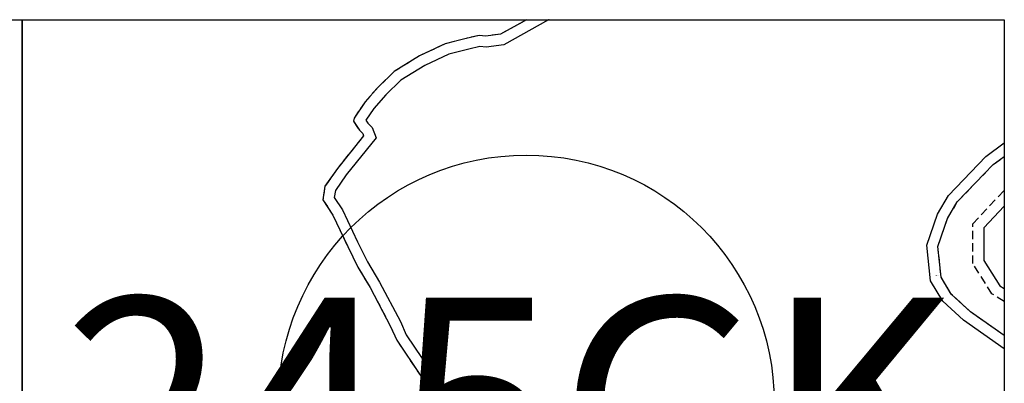
# Model space of a CAD drawing. Units: millimetres. Extents: x 394050 to 396450, y 2522957 to 2524757.
# Drawn here: x 396205 to 396241, y 2523818 to 2523832 of the extents above; entities that cross this region are included whole.
import ezdxf

# ---------------------------------------------------------------- set-up
doc = ezdxf.new("R2010")
doc.units = ezdxf.units.MM
doc.linetypes.add('OCULTA3', pattern=[0.45, 0.3, -0.15])
for name, color, linetype in [('Cuadricula', 7, 'Continuous'), ('GPS', 1, 'Continuous'), ('Lomo', 7, 'Continuous'), ('PLEAMAR', 1, 'OCULTA3'), ('ZOFEMAT', 5, 'Continuous')]:
    doc.layers.add(name, color=color, linetype=linetype)

msp = doc.modelspace()

# ---------------------------------------------------------------- linework, layer by layer
at = {"layer": 'Cuadricula', "color": 7, "linetype": 'Continuous'}
for points in [[(396169.224, 2523831.622), (396205.224, 2523831.622), (396205.224, 2523799.622), (396169.224, 2523799.622)], [(396205.224, 2523831.622), (396241.224, 2523831.622), (396241.224, 2523799.622), (396205.224, 2523799.622)]]:
    msp.add_lwpolyline(points, close=True, dxfattribs=at)
at = {"layer": 'GPS', "color": 1}
for points in [[(396223.712, 2523831.622), (396222.751, 2523831.085), (396222.224, 2523831.022), (396221.97, 2523831.044), (396221.497, 2523830.934), (396220.726, 2523830.736), (396219.788, 2523830.295), (396218.862, 2523829.72), (396218.267, 2523829.148), (396217.793, 2523828.609), (396217.391, 2523828.016), (396217.362, 2523827.899), (396217.582, 2523827.569), (396217.709, 2523827.442), (396217.738, 2523827.364), (396216.78, 2523826.17), (396216.322, 2523825.514), (396216.243, 2523825.014), (396216.615, 2523824.454), (396217.155, 2523823.297), (396217.531, 2523822.546), (396217.976, 2523821.796), (396218.729, 2523820.373), (396218.952, 2523819.873), (396219.819, 2523818.568), (396219.96, 2523818.31), (396220.039, 2523817.667)], [(396241.224, 2523820.034), (396239.981, 2523820.907), (396239.28, 2523821.558), (396238.909, 2523822.176), (396238.792, 2523823.302), (396239.139, 2523824.324), (396239.501, 2523824.936), (396240.816, 2523826.306), (396241.224, 2523826.608)]]:
    msp.add_lwpolyline(points, dxfattribs=at)
at = {"layer": 'Lomo', "color": 7, "linetype": 'Continuous'}
msp.add_circle((396223.699, 2523817.566), 9.091, dxfattribs=at)
at = {"layer": 'PLEAMAR', "color": 1}
for points in [[(396223.712, 2523831.622), (396222.751, 2523831.085), (396222.224, 2523831.022), (396221.97, 2523831.044), (396221.497, 2523830.934), (396220.726, 2523830.736), (396219.788, 2523830.295), (396218.862, 2523829.72), (396218.267, 2523829.148), (396217.793, 2523828.609), (396217.391, 2523828.016), (396217.362, 2523827.899), (396217.582, 2523827.569), (396217.709, 2523827.442), (396217.738, 2523827.364), (396216.78, 2523826.17), (396216.322, 2523825.514), (396216.243, 2523825.014), (396216.615, 2523824.454), (396217.155, 2523823.297), (396217.531, 2523822.546), (396217.976, 2523821.796), (396218.729, 2523820.373), (396218.952, 2523819.873), (396219.819, 2523818.568), (396219.96, 2523818.31), (396220.039, 2523817.667)], [(396241.224, 2523820.034), (396239.981, 2523820.907), (396239.28, 2523821.558), (396238.909, 2523822.176), (396238.792, 2523823.302), (396239.139, 2523824.324), (396239.501, 2523824.936), (396240.816, 2523826.306), (396241.224, 2523826.608)], [(396241.224, 2523821.291), (396240.771, 2523821.568), (396240.071, 2523822.674), (396240.07, 2523824.14), (396241.224, 2523825.364)], [(396241.224, 2523821.291), (396240.771, 2523821.568), (396240.071, 2523822.674), (396240.07, 2523824.14), (396241.224, 2523825.364)]]:
    msp.add_lwpolyline(points, dxfattribs=at)
at = {"layer": 'ZOFEMAT', "color": 5}
for points in [[(396224.544, 2523831.622), (396224.519, 2523831.616), (396222.877, 2523830.697), (396222.23, 2523830.62), (396221.999, 2523830.64), (396221.592, 2523830.545), (396220.862, 2523830.358), (396219.979, 2523829.943), (396219.108, 2523829.403), (396218.556, 2523828.872), (396218.11, 2523828.364), (396217.819, 2523827.934), (396217.892, 2523827.824), (396218.053, 2523827.664), (396218.193, 2523827.291), (396217.1, 2523825.93), (396216.703, 2523825.361), (396216.662, 2523825.106), (396216.965, 2523824.65), (396217.515, 2523823.471), (396217.882, 2523822.738), (396218.325, 2523821.992), (396219.089, 2523820.548), (396219.304, 2523820.066), (396220.161, 2523818.775), (396220.348, 2523818.435), (396220.435, 2523817.72)], [(396241.224, 2523819.545), (396239.729, 2523820.595), (396238.966, 2523821.303), (396238.52, 2523822.046), (396238.385, 2523823.348), (396238.773, 2523824.492), (396239.181, 2523825.179), (396240.551, 2523826.608), (396241.224, 2523827.106)], [(396241.224, 2523824.781), (396240.47, 2523823.982), (396240.471, 2523822.79), (396241.059, 2523821.861), (396241.224, 2523821.76)]]:
    msp.add_lwpolyline(points, dxfattribs=at)

# ---------------------------------------------------------------- texts
at = {"layer": 'GPS', "color": 1}
msp.add_text('PM EST', height=0.0396, dxfattribs=at).set_placement((396238.686, 2523822.223))
at = {"layer": 'Lomo', "insert": (396223.079, 2523817.43), "char_height": 8, "width": 31.44366, "attachment_point": 5}
msp.add_mtext('{\\fArial|b0|i0|c238|p34;245GK}', dxfattribs=at)

doc.saveas('drawing.dxf')
